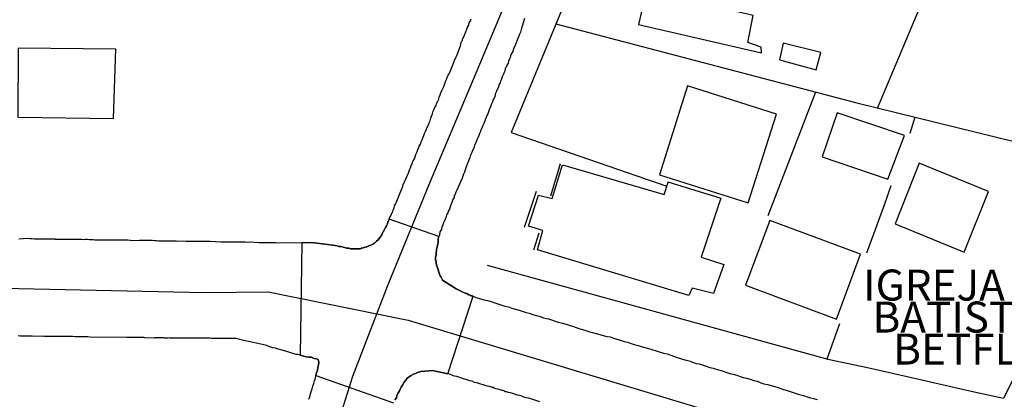
# Model space of a CAD drawing. Units: millimetres. Extents: x 187939 to 190363, y 1665975 to 1668749.
# Drawn here: x 190155 to 190234, y 1666976 to 1667007 of the extents above; entities that cross this region are included whole.
import ezdxf
from ezdxf.enums import TextEntityAlignment as Align

# ---------------------------------------------------------------- set-up
doc = ezdxf.new("R2010")
doc.units = ezdxf.units.MM
doc.header["$LTSCALE"] = 5
for name, color, linetype in [('V-CRUZAMENTO', 1, 'Continuous'), ('V-EDIFICACAO', 2, 'Continuous'), ('V-EIXO_DE_LOGRADOURO', 3, 'Continuous'), ('V-LOTE', 1, 'Continuous'), ('V-NOME_DOS_LOGRADOUROS', 7, 'Continuous'), ('V-QUADRA', 6, 'Continuous'), ('V-TEMPLO', 5, 'Continuous'), ('V-TESTADA', 5, 'Continuous')]:
    doc.layers.add(name, color=color, linetype=linetype)
doc.styles.get("Standard").update_dxf_attribs({"font": 'ARIAL.TTF'})

msp = doc.modelspace()

# ---------------------------------------------------------------- linework, layer by layer
at = {"layer": 'V-CRUZAMENTO'}
msp.add_lwpolyline([(190185.14, 1666975.87), (190185.26, 1666976.04), (190185.29, 1666976.21), (190185.39, 1666976.38), (190185.48, 1666976.55), (190185.56, 1666976.72), (190185.65, 1666976.89), (190185.75, 1666977.06), (190185.9, 1666977.29), (190186.01, 1666977.46), (190186.14, 1666977.61), (190186.29, 1666977.72), (190186.46, 1666977.83), (190186.63, 1666977.95), (190186.8, 1666978), (190186.97, 1666978.08), (190187.23, 1666978.15), (190188.23, 1666978.23), (190188.42, 1666978.19), (190189.42, 1666977.96), (190191.443, 1666984.214), (190191.38, 1666984.24), (190191.32, 1666984.26), (190191.29, 1666984.26), (190191.21, 1666984.3), (190191.1, 1666984.34), (190190.98, 1666984.41), (190190.76, 1666984.49), (190190.61, 1666984.56), (190190.46, 1666984.62), (190190.34, 1666984.68), (190190.19, 1666984.75), (190190.08, 1666984.81), (190189.87, 1666984.94), (190188.99, 1666985.52), (190188.99, 1666985.54), (190188.87, 1666985.75), (190188.8, 1666985.86), (190188.76, 1666985.92), (190188.55, 1666986.58), (190188.5, 1666986.73), (190188.46, 1666986.9), (190188.46, 1666987.07), (190188.42, 1666987.09), (190188.42, 1666987.2), (190188.42, 1666987.37), (190188.46, 1666987.54), (190188.46, 1666987.71), (190188.5, 1666987.84), (190188.5, 1666988.01), (190188.55, 1666988.18), (190188.57, 1666988.35), (190188.59, 1666988.41), (190188.59, 1666988.46), (190188.63, 1666988.52), (190188.63, 1666988.69), (190188.63, 1666988.86), (190188.69, 1666989.03), (190184.684, 1666990.444), (190184.67, 1666990.4), (190184.58, 1666990.23), (190184.54, 1666990.06), (190184.45, 1666989.89), (190184.37, 1666989.76), (190184.3, 1666989.59), (190184.2, 1666989.42), (190184.11, 1666989.25), (190184.05, 1666989.12), (190183.92, 1666988.95), (190183.8, 1666988.78), (190183.67, 1666988.65), (190183.52, 1666988.52), (190183.35, 1666988.41), (190183.2, 1666988.35), (190183.05, 1666988.27), (190182.88, 1666988.2), (190182.75, 1666988.18), (190182.58, 1666988.11), (190182.47, 1666988.09), (190182.41, 1666988.09), (190182.37, 1666988.05), (190182.24, 1666988.05), (190182.07, 1666988.05), (190181.9, 1666988.05), (190181.73, 1666988.05), (190181.6, 1666988.05), (190181.43, 1666988.09), (190181.26, 1666988.09), (190181.09, 1666988.14), (190180.96, 1666988.18), (190180.79, 1666988.22), (190180.62, 1666988.22), (190180.49, 1666988.27), (190180.32, 1666988.31), (190180.32, 1666988.32), (190178.66, 1666988.52), (190177.627, 1666988.533), (190177.51, 1666979.47), (190177.79, 1666979.4), (190177.98, 1666979.34), (190178.19, 1666979.3), (190178.41, 1666979.3), (190178.62, 1666979.21), (190178.83, 1666979.17), (190178.96, 1666979.13), (190179.02, 1666978.87), (190178.98, 1666978.68), (190178.92, 1666978.47), (190178.9, 1666978.25), (190178.83, 1666978.04), (190178.77, 1666977.83), (190185.041, 1666975.617)], dxfattribs=at)
at = {"layer": 'V-EDIFICACAO'}
for points in [[(190205.42, 1667008.9), (190204.77, 1667006.14), (190214.68, 1667003.85), (190214.67, 1667004.3), (190213.58, 1667004.67), (190214.02, 1667006.85), (190205.42, 1667008.9)], [(190154.78, 1667004.22), (190154.75, 1666998.66), (190162.46, 1666998.54), (190162.64, 1667004.14), (190154.78, 1667004.22)], [(190216.44, 1667004.62), (190216.13, 1667003.28), (190219.1, 1667002.48), (190219.48, 1667003.86), (190216.44, 1667004.62)], [(190208.74, 1667001.19), (190206.47, 1666994.02), (190213.61, 1666991.74), (190215.91, 1666998.9), (190208.74, 1667001.19)], [(190220.8, 1666999.01), (190219.59, 1666995.47), (190224.88, 1666993.66), (190226.22, 1666997.17), (190220.8, 1666999.01)], [(190227.39, 1666994.94), (190225.47, 1666990.07), (190231.03, 1666987.78), (190233, 1666992.66), (190227.39, 1666994.94)], [(190213.41, 1666985.12), (190220.75, 1666982.38), (190222.68, 1666987.61), (190215.36, 1666990.33), (190213.41, 1666985.12)]]:
    msp.add_lwpolyline(points, close=True, dxfattribs=at)
at = {"layer": 'V-EIXO_DE_LOGRADOURO'}
for points in [[(190225.41, 1667085.54), (190222.25, 1667077.45), (190218.97, 1667069.19), (190215.47, 1667060.59), (190212.02, 1667052.03), (190208.4, 1667043.55), (190204.99, 1667035.03), (190201.58, 1667026.51), (190198.17, 1667017.99), (190194.84, 1667009.77), (190191.39, 1667001.55), (190187.94, 1666993.33), (190184.57, 1666985.15), (190181.71, 1666977.74), (190179.15, 1666969.52), (190176.46, 1666961.3), (190173.13, 1666953.29), (190169.59, 1666945.32), (190165.84, 1666937.4), (190162, 1666929.48), (190158.29, 1666921.3), (190154.11, 1666912.87), (190153.11, 1666909.65), (190150.32, 1666904.44)], [(189880.29, 1666988.36), (189916.98, 1666987.9), (189940.6, 1666988.03), (189965.4, 1666987.39), (189989.19, 1666987.43), (190011.7, 1666987.47), (190034.47, 1666987.26), (190056.56, 1666986.45), (190079.5, 1666985.9), (190102.27, 1666985.94), (190124.78, 1666985.47), (190147.29, 1666985), (190169.8, 1666984.53), (190174.93, 1666984.57), (190186.21, 1666982.28), (190209.49, 1666975.28), (190232.77, 1666968.19), (190256.56, 1666961.19), (190280.6, 1666954.19), (190304.56, 1666947.19), (190328.52, 1666940.19), (190352.31, 1666933.36), (190362.23, 1666931.2)]]:
    msp.add_lwpolyline(points, dxfattribs=at)
at = {"layer": 'V-LOTE'}
for points in [[(190217.27, 1667052.61), (190194.51, 1666997.43)], [(190241.89, 1667042.14), (190241.88, 1667041.84), (190224.01, 1666999.36)], [(190198.11, 1667006.17), (190222.38, 1666999.81), (190252.77, 1666992.33), (190333.42, 1666973.01), (190329.69, 1666959.63)], [(190219.04, 1667000.68), (190215.2, 1666990.69)], [(190227.05, 1666998.66), (190226.64, 1666997.35)], [(190194.51, 1666997.43), (190207.05, 1666993.09)], [(190242.91, 1666994.83), (190240.89, 1666990.18), (190238.99, 1666986.2), (190234.97, 1666977.54), (190234.2, 1666976)], [(190207.01, 1666993.14), (190207.01, 1666993.11)], [(190223.17, 1666987.71), (190224.6, 1666991.59), (190225.14, 1666993.16)], [(190192.58, 1666986.73), (190220.03, 1666979.15), (190223.23, 1666978.48), (190226.43, 1666977.74), (190231.84, 1666976.51), (190234.2, 1666976)], [(190219.98, 1666979.16), (190221.02, 1666982.02)]]:
    msp.add_lwpolyline(points, dxfattribs=at)
at = {"layer": 'V-QUADRA'}
for points in [[(190154.82, 1666988.86), (190155.52, 1666988.9), (190155.74, 1666988.88), (190155.91, 1666988.88), (190156.08, 1666988.86), (190156.25, 1666988.86), (190156.42, 1666988.86), (190156.59, 1666988.86), (190156.76, 1666988.86), (190156.93, 1666988.86), (190157.1, 1666988.86), (190157.27, 1666988.86), (190157.4, 1666988.86), (190157.57, 1666988.86), (190157.74, 1666988.84), (190157.76, 1666988.82), (190158.55, 1666988.82), (190158.76, 1666988.82), (190158.93, 1666988.82), (190159.1, 1666988.82), (190159.27, 1666988.82), (190159.4, 1666988.82), (190159.57, 1666988.82), (190159.74, 1666988.82), (190159.91, 1666988.82), (190160.04, 1666988.8), (190160.17, 1666988.82), (190160.34, 1666988.82), (190160.51, 1666988.8), (190160.68, 1666988.8), (190160.85, 1666988.8), (190160.96, 1666988.78), (190161.75, 1666988.78), (190161.96, 1666988.78), (190162.13, 1666988.78), (190162.3, 1666988.78), (190162.47, 1666988.78), (190162.64, 1666988.78), (190162.81, 1666988.78), (190162.98, 1666988.78), (190163.15, 1666988.76), (190163.32, 1666988.76), (190163.45, 1666988.76), (190163.62, 1666988.76), (190163.79, 1666988.73), (190163.85, 1666988.71), (190164.56, 1666988.73), (190164.77, 1666988.73), (190164.94, 1666988.73), (190165.11, 1666988.73), (190165.24, 1666988.73), (190165.41, 1666988.73), (190165.58, 1666988.73), (190165.75, 1666988.71), (190165.92, 1666988.71), (190166.09, 1666988.69), (190166.22, 1666988.69), (190166.39, 1666988.69), (190166.56, 1666988.69), (190166.73, 1666988.69), (190166.9, 1666988.69), (190167.07, 1666988.69), (190167.2, 1666988.69), (190167.37, 1666988.69), (190167.52, 1666988.69), (190168.31, 1666988.67), (190168.52, 1666988.67), (190168.69, 1666988.67), (190168.86, 1666988.65), (190169.03, 1666988.65), (190169.2, 1666988.65), (190169.37, 1666988.65), (190169.54, 1666988.65), (190169.71, 1666988.65), (190169.84, 1666988.65), (190170.01, 1666988.65), (190170.18, 1666988.65), (190170.25, 1666988.65), (190171.12, 1666988.61), (190171.33, 1666988.61), (190171.5, 1666988.61), (190171.67, 1666988.61), (190171.8, 1666988.61), (190171.97, 1666988.61), (190172.14, 1666988.61), (190172.31, 1666988.61), (190172.44, 1666988.61), (190172.61, 1666988.61), (190172.78, 1666988.61), (190172.95, 1666988.61), (190173.08, 1666988.61), (190173.25, 1666988.59), (190173.4, 1666988.61), (190174.19, 1666988.56), (190174.4, 1666988.56), (190174.57, 1666988.56), (190174.74, 1666988.56), (190174.91, 1666988.56), (190175.04, 1666988.56), (190175.21, 1666988.56), (190175.38, 1666988.56), (190175.55, 1666988.56), (190178.66, 1666988.52), (190180.32, 1666988.32), (190180.32, 1666988.31), (190180.49, 1666988.27), (190180.62, 1666988.22), (190180.79, 1666988.22), (190180.96, 1666988.18), (190181.09, 1666988.14), (190181.26, 1666988.09), (190181.43, 1666988.09), (190181.6, 1666988.05), (190181.73, 1666988.05), (190181.9, 1666988.05), (190182.07, 1666988.05), (190182.24, 1666988.05), (190182.37, 1666988.05), (190182.41, 1666988.09), (190182.47, 1666988.09), (190182.58, 1666988.11), (190182.75, 1666988.18), (190182.88, 1666988.2), (190183.05, 1666988.27), (190183.2, 1666988.35), (190183.35, 1666988.41), (190183.52, 1666988.52), (190183.67, 1666988.65), (190183.8, 1666988.78), (190183.92, 1666988.95), (190184.05, 1666989.12), (190184.11, 1666989.25), (190184.2, 1666989.42), (190184.3, 1666989.59), (190184.37, 1666989.76), (190184.45, 1666989.89), (190184.54, 1666990.06), (190184.58, 1666990.23), (190184.67, 1666990.4), (190184.71, 1666990.53), (190184.8, 1666990.7), (190184.86, 1666990.87), (190184.97, 1666991.04), (190184.99, 1666991.17), (190185.07, 1666991.34), (190185.11, 1666991.51), (190185.2, 1666991.65), (190185.24, 1666991.74), (190185.63, 1666992.7), (190185.78, 1666993.08), (190185.82, 1666993.19), (190186.16, 1666993.98), (190186.27, 1666994.23), (190186.33, 1666994.4), (190186.39, 1666994.57), (190186.46, 1666994.74), (190186.54, 1666994.92), (190186.59, 1666995.09), (190186.71, 1666995.3), (190186.78, 1666995.47), (190186.84, 1666995.64), (190186.91, 1666995.81), (190186.97, 1666995.98), (190187.05, 1666996.15), (190187.1, 1666996.32), (190187.2, 1666996.49), (190187.25, 1666996.66), (190187.35, 1666996.83), (190187.39, 1666997), (190187.48, 1666997.17), (190187.54, 1666997.34), (190187.61, 1666997.51), (190187.69, 1666997.68), (190187.74, 1666997.86), (190187.84, 1666998.03), (190187.89, 1666998.2), (190187.99, 1666998.37), (190188.03, 1666998.58), (190188.08, 1666998.75), (190188.16, 1666998.92), (190188.2, 1666999.09), (190188.29, 1666999.26), (190188.35, 1666999.43), (190188.46, 1666999.6), (190188.5, 1666999.77), (190188.59, 1666999.94), (190188.67, 1667000.11), (190188.72, 1667000.28), (190188.8, 1667000.45), (190188.84, 1667000.62), (190188.93, 1667000.8), (190189.01, 1667000.97), (190189.1, 1667001.18), (190189.16, 1667001.35), (190189.23, 1667001.52), (190189.31, 1667001.69), (190189.36, 1667001.86), (190189.44, 1667002.03), (190189.53, 1667002.2), (190189.59, 1667002.35), (190189.91, 1667003.14), (190189.95, 1667003.24), (190189.99, 1667003.33), (190190.08, 1667003.52), (190190.12, 1667003.63), (190190.42, 1667004.42), (190190.48, 1667004.67), (190190.5, 1667004.75), (190190.59, 1667004.84), (190190.59, 1667004.93), (190190.63, 1667005.01), (190190.72, 1667005.18), (190190.78, 1667005.35), (190190.85, 1667005.53), (190190.95, 1667005.74), (190190.99, 1667005.91), (190191.1, 1667006.08), (190191.14, 1667006.25), (190191.23, 1667006.42), (190191.29, 1667006.59)], [(190195.6, 1667006.61), (190195.32, 1667005.72), (190195.26, 1667005.52), (190195.19, 1667005.35), (190195.13, 1667005.18), (190195.11, 1667005.12), (190194.81, 1667004.37), (190194.7, 1667004.18), (190194.64, 1667003.95), (190194.55, 1667003.78), (190194.47, 1667003.61), (190194.43, 1667003.48), (190194.38, 1667003.35), (190194.3, 1667003.18), (190194.26, 1667003.01), (190194.17, 1667002.84), (190194.13, 1667002.71), (190194.06, 1667002.63), (190194.04, 1667002.54), (190194, 1667002.37), (190193.91, 1667002.2), (190193.87, 1667002.07), (190193.79, 1667001.9), (190193.74, 1667001.73), (190193.66, 1667001.56), (190193.62, 1667001.43), (190193.53, 1667001.26), (190193.49, 1667001.09), (190193.4, 1667000.92), (190193.34, 1667000.8), (190193.3, 1667000.67), (190193.21, 1667000.5), (190193.19, 1667000.33), (190193.13, 1667000.2), (190193.06, 1667000.07), (190193, 1666999.9), (190192.93, 1666999.73), (190192.87, 1666999.56), (190192.81, 1666999.43), (190192.74, 1666999.26), (190192.68, 1666999.09), (190192.62, 1666998.92), (190192.55, 1666998.79), (190192.49, 1666998.62), (190192.42, 1666998.45), (190192.36, 1666998.28), (190192.3, 1666998.15), (190192.23, 1666997.98), (190192.17, 1666997.81), (190192.08, 1666997.64), (190192.04, 1666997.51), (190191.95, 1666997.34), (190191.91, 1666997.17), (190191.83, 1666997), (190191.78, 1666996.88), (190191.72, 1666996.75), (190191.66, 1666996.58), (190191.57, 1666996.41), (190191.53, 1666996.28), (190191.49, 1666996.15), (190191.4, 1666995.98), (190191.34, 1666995.81), (190191.27, 1666995.64), (190191.21, 1666995.51), (190191.17, 1666995.4), (190190.89, 1666994.66), (190190.8, 1666994.42), (190190.74, 1666994.23), (190190.68, 1666994.06), (190190.61, 1666993.89), (190190.57, 1666993.74), (190190.23, 1666993), (190190.14, 1666992.78), (190190.06, 1666992.61), (190189.99, 1666992.44), (190189.97, 1666992.4), (190189.93, 1666992.32), (190189.91, 1666992.19), (190189.8, 1666992.02), (190189.76, 1666991.85), (190189.7, 1666991.72), (190189.65, 1666991.59), (190189.59, 1666991.42), (190189.53, 1666991.25), (190189.44, 1666991.08), (190189.4, 1666990.95), (190189.31, 1666990.78), (190189.27, 1666990.61), (190189.18, 1666990.44), (190189.14, 1666990.31), (190189.06, 1666990.14), (190189.01, 1666989.97), (190188.93, 1666989.8), (190188.89, 1666989.67), (190188.89, 1666989.61), (190188.76, 1666989.4), (190188.74, 1666989.16), (190188.69, 1666989.03), (190188.63, 1666988.86), (190188.63, 1666988.69), (190188.63, 1666988.52), (190188.59, 1666988.46), (190188.59, 1666988.41), (190188.57, 1666988.35), (190188.55, 1666988.18), (190188.5, 1666988.01), (190188.5, 1666987.84), (190188.46, 1666987.71), (190188.46, 1666987.54), (190188.42, 1666987.37), (190188.42, 1666987.2), (190188.42, 1666987.09), (190188.46, 1666987.07), (190188.46, 1666986.9), (190188.5, 1666986.73), (190188.55, 1666986.58), (190188.76, 1666985.92), (190188.8, 1666985.86), (190188.87, 1666985.75), (190188.99, 1666985.54), (190188.99, 1666985.52), (190189.87, 1666984.94), (190190.08, 1666984.81), (190190.19, 1666984.75), (190190.34, 1666984.68), (190190.46, 1666984.62), (190190.61, 1666984.56), (190190.76, 1666984.49), (190190.98, 1666984.41), (190191.1, 1666984.34), (190191.21, 1666984.3), (190191.29, 1666984.26), (190191.32, 1666984.26), (190191.38, 1666984.24), (190191.7, 1666984.11), (190192.04, 1666984), (190192.34, 1666983.92), (190192.6, 1666983.88), (190192.89, 1666983.79), (190193.19, 1666983.68), (190193.45, 1666983.6), (190193.75, 1666983.51), (190194, 1666983.43), (190194.3, 1666983.37), (190194.56, 1666983.26), (190194.85, 1666983.17), (190195.15, 1666983.11), (190195.41, 1666983.02), (190195.71, 1666982.92), (190195.96, 1666982.85), (190196.26, 1666982.75), (190196.52, 1666982.66), (190196.81, 1666982.6), (190197.11, 1666982.49), (190197.37, 1666982.43), (190197.52, 1666982.39), (190198.31, 1666982.13), (190198.67, 1666982.05), (190199.54, 1666981.79), (190199.97, 1666981.62), (190200.27, 1666981.53), (190200.52, 1666981.47), (190200.82, 1666981.36), (190201.08, 1666981.3), (190201.37, 1666981.21), (190201.67, 1666981.13), (190201.93, 1666981.06), (190202.23, 1666980.98), (190202.48, 1666980.94), (190202.78, 1666980.85), (190203.04, 1666980.77), (190203.33, 1666980.68), (190203.63, 1666980.57), (190203.89, 1666980.51), (190204.19, 1666980.42), (190204.44, 1666980.34), (190204.74, 1666980.25), (190205, 1666980.17), (190205.29, 1666980.08), (190205.59, 1666980), (190205.78, 1666979.96), (190206.79, 1666979.64), (190207.1, 1666979.58), (190207.89, 1666979.29), (190208.32, 1666979.15), (190208.62, 1666979.06), (190208.87, 1666979), (190209.13, 1666978.91), (190209.43, 1666978.81), (190209.68, 1666978.76), (190209.98, 1666978.66), (190210.24, 1666978.57), (190210.54, 1666978.48), (190210.79, 1666978.42), (190211.05, 1666978.34), (190211.34, 1666978.25), (190211.6, 1666978.19), (190211.9, 1666978.08), (190212.15, 1666978), (190212.41, 1666977.93), (190212.71, 1666977.85), (190212.96, 1666977.76), (190213.22, 1666977.68), (190213.48, 1666977.61), (190213.77, 1666977.53), (190214.07, 1666977.42), (190214.33, 1666977.36), (190214.63, 1666977.25), (190214.88, 1666977.16), (190215.18, 1666977.1), (190215.2, 1666977.1), (190216.03, 1666976.85), (190216.46, 1666976.7), (190216.69, 1666976.64), (190217.65, 1666976.33), (190218.08, 1666976.21), (190218.38, 1666976.12), (190218.63, 1666976.04), (190218.89, 1666975.97), (190219.19, 1666975.89)], [(190178.21, 1666975.91), (190178.28, 1666976.12), (190178.34, 1666976.34), (190178.4, 1666976.55), (190178.47, 1666976.76), (190178.53, 1666976.98), (190178.6, 1666977.19), (190178.66, 1666977.4), (190178.73, 1666977.62), (190178.77, 1666977.83), (190178.83, 1666978.04), (190178.9, 1666978.25), (190178.92, 1666978.47), (190178.98, 1666978.68), (190179.02, 1666978.87), (190178.96, 1666979.13), (190178.83, 1666979.17), (190178.62, 1666979.21), (190178.41, 1666979.3), (190178.19, 1666979.3), (190177.98, 1666979.34), (190177.79, 1666979.4), (190177.51, 1666979.47), (190177.3, 1666979.51), (190177.19, 1666979.53), (190176.23, 1666979.81), (190175.94, 1666979.89), (190175.72, 1666979.94), (190175.51, 1666980.02), (190175.3, 1666980.06), (190175.23, 1666980.09), (190174.7, 1666980.27), (190172.97, 1666980.65), (190172.31, 1666980.82), (190170.36, 1666980.8), (190170.23, 1666980.83), (190170.14, 1666980.83), (190170.01, 1666980.83), (190169.88, 1666980.83), (190169.8, 1666980.83), (190169.71, 1666980.83), (190169.63, 1666980.83), (190169.54, 1666980.83), (190169.42, 1666980.83), (190169.29, 1666980.83), (190169.16, 1666980.83), (190169.08, 1666980.83), (190168.99, 1666980.83), (190168.9, 1666980.85), (190168.78, 1666980.83), (190168.65, 1666980.85), (190168.63, 1666980.85), (190167.8, 1666980.85), (190167.67, 1666980.85), (190167.58, 1666980.85), (190167.46, 1666980.85), (190167.33, 1666980.85), (190167.2, 1666980.85), (190167.12, 1666980.85), (190167.03, 1666980.85), (190166.94, 1666980.87), (190166.82, 1666980.85), (190166.69, 1666980.85), (190166.56, 1666980.85), (190166.48, 1666980.87), (190166.39, 1666980.87), (190166.31, 1666980.87), (190166.22, 1666980.87), (190166.09, 1666980.87), (190165.96, 1666980.87), (190165.88, 1666980.87), (190165.79, 1666980.87), (190165.77, 1666980.85), (190164.98, 1666980.87), (190164.9, 1666980.89), (190164.77, 1666980.89), (190164.64, 1666980.89), (190164.56, 1666980.89), (190164.47, 1666980.89), (190164.39, 1666980.89), (190164.3, 1666980.89), (190164.17, 1666980.89), (190164.05, 1666980.89), (190163.92, 1666980.89), (190163.83, 1666980.89), (190163.75, 1666980.89), (190163.66, 1666980.89), (190163.54, 1666980.89), (190160.58, 1666980.93), (190160.38, 1666980.94), (190160.21, 1666980.96), (190160.15, 1666980.94), (190159.36, 1666980.96), (190159.15, 1666980.98), (190158.98, 1666980.98), (190158.81, 1666980.98), (190158.64, 1666980.98), (190158.47, 1666980.98), (190158.29, 1666980.98), (190158.08, 1666980.98), (190157.91, 1666980.98), (190157.74, 1666980.98), (190157.57, 1666980.98), (190157.4, 1666980.98), (190157.23, 1666980.98), (190157.06, 1666980.98), (190156.89, 1666980.98), (190156.72, 1666981), (190156.7, 1666980.98), (190155.91, 1666981), (190155.65, 1666981), (190155.44, 1666981), (190155.27, 1666981), (190155.1, 1666981), (190154.93, 1666981), (190154.76, 1666981.02)], [(190196.83, 1666975.7), (190196.09, 1666975.95), (190195.9, 1666975.99), (190195.71, 1666976.04), (190195.54, 1666976.08), (190195.37, 1666976.16), (190195.2, 1666976.21), (190195.02, 1666976.25), (190194.85, 1666976.29), (190194.64, 1666976.38), (190194.47, 1666976.42), (190194.3, 1666976.46), (190194.13, 1666976.5), (190194.04, 1666976.52), (190193.96, 1666976.59), (190193.91, 1666976.59), (190193.83, 1666976.61), (190193.79, 1666976.63), (190193.62, 1666976.68), (190193.45, 1666976.72), (190193.28, 1666976.76), (190193.13, 1666976.8), (190193.11, 1666976.85), (190193, 1666976.87), (190192.94, 1666976.89), (190192.77, 1666976.93), (190192.6, 1666976.97), (190192.43, 1666977.02), (190192.26, 1666977.08), (190192.08, 1666977.14), (190191.91, 1666977.19), (190191.74, 1666977.23), (190191.57, 1666977.27), (190191.38, 1666977.36), (190191.19, 1666977.4), (190191.02, 1666977.46), (190190.85, 1666977.51), (190190.68, 1666977.57), (190190.66, 1666977.57), (190190.38, 1666977.66), (190190.12, 1666977.74), (190189.95, 1666977.78), (190189.78, 1666977.83), (190189.61, 1666977.91), (190189.42, 1666977.96), (190188.42, 1666978.19), (190188.23, 1666978.23), (190187.23, 1666978.15), (190186.97, 1666978.08), (190186.8, 1666978), (190186.63, 1666977.95), (190186.46, 1666977.83), (190186.29, 1666977.72), (190186.14, 1666977.61), (190186.01, 1666977.46), (190185.9, 1666977.29), (190185.75, 1666977.06), (190185.65, 1666976.89), (190185.56, 1666976.72), (190185.48, 1666976.55), (190185.39, 1666976.38), (190185.29, 1666976.21), (190185.26, 1666976.04), (190185.14, 1666975.87)]]:
    msp.add_lwpolyline(points, dxfattribs=at)
at = {"layer": 'V-TEMPLO'}
msp.add_lwpolyline([(190207.14, 1666993.43), (190211.42, 1666992.12), (190209.84, 1666987.38), (190211.65, 1666986.79), (190210.82, 1666984.43), (190209.1, 1666984.88), (190208.83, 1666984.29), (190196.63, 1666987.97), (190197.07, 1666989.52), (190195.91, 1666989.88), (190196.71, 1666992.38), (190197.81, 1666992.11), (190198.66, 1666994.82), (190206.84, 1666992.41), (190207.16, 1666993.42)], close=True, dxfattribs=at)
at = {"layer": 'V-TESTADA'}
for points in [[(190217.27, 1667052.61), (190194.51, 1666997.43)], [(190197.71, 1666992.31), (190198.48, 1666994.91)], [(190195.58, 1666989.79), (190196.56, 1666992.69)], [(190196.35, 1666987.95), (190196.77, 1666989.32)], [(190192.58, 1666986.73), (190220.03, 1666979.15), (190223.23, 1666978.48), (190226.43, 1666977.74), (190231.84, 1666976.51), (190234.2, 1666976)]]:
    msp.add_lwpolyline(points, dxfattribs=at)

# ---------------------------------------------------------------- texts
at = {"layer": 'V-NOME_DOS_LOGRADOUROS'}
for s, height, p in [('IGREJA EVANGÉLICA', 2.50002, (190222.89, 1666983.09)), ('BATISTA', 2.5, (190223.64, 1666980.51)), ('BETFL', 2.5, (190225.31, 1666977.93))]:
    msp.add_text(s, height=height, dxfattribs=at).set_placement(p, align=Align.BOTTOM_LEFT)

doc.saveas('drawing.dxf')
